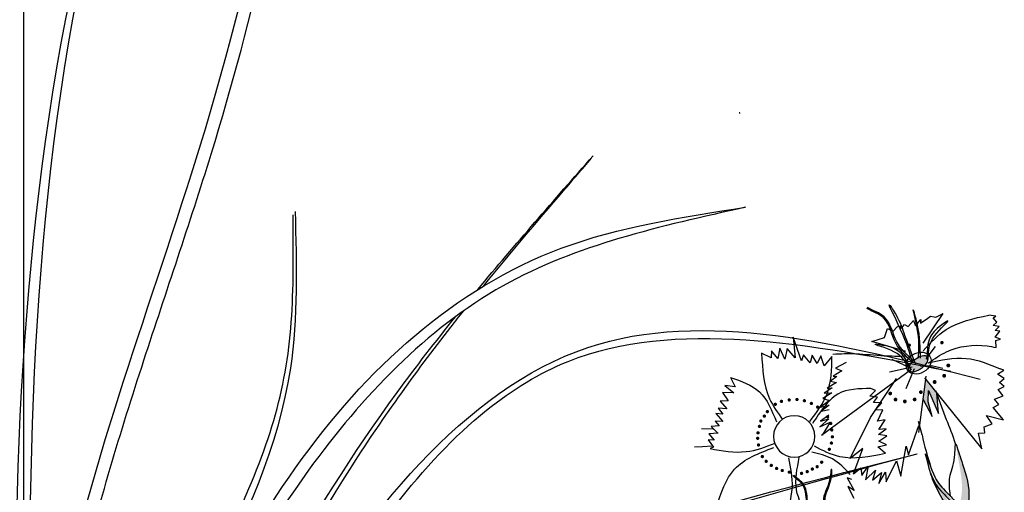
# Model space of a CAD drawing. Units: metres. Extents: x 69 to 212, y 78 to 177.
# Drawn here: x 133 to 142, y 145 to 149 of the extents above; entities that cross this region are included whole.
import ezdxf

# ---------------------------------------------------------------- set-up
doc = ezdxf.new("R2010")
doc.units = ezdxf.units.M
doc.layers.add('Z_Pflanzebene', color=7, linetype='Continuous')
doc.layers.add('Z_Pflanzen', color=7, linetype='Continuous')

# ---------------------------------------------------------------- blocks, each defined once
blk = doc.blocks.new('Z_Staude3_')
at = {"layer": 'Z_Pflanzebene', "linetype": 'Continuous', "lineweight": 30, "true_color": 0x44a009}
h = blk.add_hatch(color=74, dxfattribs=at)
edge = h.paths.add_edge_path()
edge.add_ellipse((6.0975, 7.8083), major_axis=(0.0829, -0.0648), ratio=0.482549, start_angle=0, end_angle=360, ccw=False)
blk.add_hatch(color=74, dxfattribs=at).paths.add_polyline_path([(6.0106, 7.5804), (6.0118, 7.4831), (5.9796, 7.3592), (6.0548, 7.5036), (6.0376, 7.6352), (6.0336, 7.6768), (5.9426, 7.5643), (5.9385, 7.5531), (5.924, 7.3842)])
h = blk.add_hatch(color=74, dxfattribs=at)
edge = h.paths.add_edge_path()
edge.add_spline(control_points=[(5.6717, 6.6189), (5.669, 6.6327), (5.653, 6.7435), (5.7065, 6.9187), (5.7572, 7.0691), (5.7765, 7.1263)], knot_values=[0, 0, 0, 0, 0.148827, 1.187625, 1.824081, 1.824081, 1.824081, 1.824081], degree=3, periodic=0)
edge.add_spline(control_points=[(5.7765, 7.1263), (5.7772, 7.1264), (5.7779, 7.1257), (5.7785, 7.1245)], knot_values=[1.500094, 1.500094, 1.500094, 1.500094, 1.538279, 1.538279, 1.538279, 1.538279], degree=3, periodic=0)
edge.add_spline(control_points=[(5.7785, 7.1245), (5.7675, 7.0652), (5.7386, 6.9091), (5.7094, 6.7214), (5.7458, 6.6086), (5.7532, 6.5895)], knot_values=[0, 0, 0, 0, 0.636456, 1.675254, 1.89114, 1.89114, 1.89114, 1.89114], degree=3, periodic=0)
edge.add_spline(control_points=[(5.7532, 6.5895), (5.7353, 6.5614), (5.7195, 6.5318), (5.7042, 6.5019)], knot_values=[4.63877, 4.63877, 4.63877, 4.63877, 5.081568, 5.081568, 5.081568, 5.081568], degree=3, periodic=0)
edge.add_spline(control_points=[(5.7042, 6.5019), (5.6914, 6.5408), (5.6791, 6.5797), (5.6717, 6.6189)], knot_values=[1.824081, 1.824081, 1.824081, 1.824081, 2.245708, 2.245708, 2.245708, 2.245708], degree=3, periodic=0)
h = blk.add_hatch(color=74, dxfattribs=at)
edge = h.paths.add_edge_path()
edge.add_spline(control_points=[(5.7044, 6.4541), (5.7246, 6.4941), (5.764, 6.57), (5.8355, 6.6568), (5.9356, 6.7512), (5.9663, 6.8114), (5.9927, 6.8792)], knot_values=[2.826772, 2.826772, 2.826772, 2.826772, 3.416929, 3.955491, 4.324237, 5.166432, 5.166432, 5.166432, 5.166432], degree=3, periodic=0)
edge.add_spline(control_points=[(5.9927, 6.8792), (5.9821, 6.8444), (5.9501, 6.7565), (5.8874, 6.6523), (5.8444, 6.5815)], knot_values=[0.046638, 0.046638, 0.046638, 0.046638, 0.54146, 1.577105, 1.577105, 1.577105, 1.577105], degree=3, periodic=0)
edge.add_line((5.8444, 6.5815), (5.8428, 6.5801))
edge.add_ellipse((5.8852, 7.0284), major_axis=(-0.1743, -0.5773), ratio=0.216628, start_angle=25.48224, end_angle=42.93685, ccw=False)
edge.add_ellipse((5.8852, 7.0284), major_axis=(-0.1743, -0.5773), ratio=0.216628, start_angle=-3.09525, end_angle=25.48224, ccw=False)
at = {"layer": 'Z_Pflanzebene', "color": 74, "linetype": 'Continuous', "lineweight": 30, "true_color": 0x44a009}
for p, q in [((7.6195, 9.943), (7.622, 9.9483)), ((7.622, 9.9483), (7.6256, 9.949)), ((5.4265, 8.1631), (5.4575, 8.1999)), ((5.4586, 8.134), (5.4265, 8.1631)), ((5.4358, 8.214), (5.4942, 8.2235)), ((5.4575, 8.1999), (5.4358, 8.214)), ((5.9485, 8.2073), (5.8842, 8.2376)), ((6.0568, 7.984), (5.8842, 8.2376)), ((5.9608, 8.2083), (5.9485, 8.2073)), ((5.9926, 8.2135), (5.9608, 8.2083)), ((6.0162, 8.1981), (5.9926, 8.2135)), ((6.0768, 8.1562), (6.0162, 8.1981)), ((6.1209, 8.1327), (6.0767, 8.1859)), ((6.0767, 8.1859), (6.0768, 8.1562)), ((6.1393, 8.1788), (6.1209, 8.1327)), ((6.1834, 8.1256), (6.1393, 8.1788)), ((5.4012, 8.0859), (5.4417, 8.0916)), ((5.4418, 8.0369), (5.4012, 8.0859)), ((5.4068, 8.1273), (5.4586, 8.134)), ((5.4417, 8.0916), (5.4068, 8.1273)), ((6.2142, 8.1431), (6.1834, 8.1256)), ((6.2419, 8.1083), (6.2142, 8.1431)), ((6.2573, 8.1319), (6.2419, 8.1083)), ((6.2778, 8.1237), (6.2573, 8.1319)), ((6.3107, 8.0869), (6.2778, 8.1237)), ((6.3609, 8.1084), (6.3107, 8.0869)), ((6.3846, 8.0337), (6.3609, 8.1084)), ((5.3957, 8.0171), (5.4418, 8.0369)), ((5.4353, 8.0068), (5.3957, 8.0171)), ((5.4335, 7.9475), (5.4353, 8.0068)), ((6.2045, 7.9144), (6.4939, 7.9973)), ((6.4939, 7.9973), (6.3846, 8.0337)), ((7.0935, 7.8333), (7.1665, 8.0344)), ((7.1665, 8.0344), (7.1483, 7.858)), ((6.0312, 7.8504), (5.9494, 7.9548)), ((7.1483, 7.858), (7.2156, 7.9386)), ((7.2156, 7.9386), (7.2367, 7.8466)), ((7.2367, 7.8466), (7.2804, 7.9404)), ((7.2804, 7.9404), (7.2967, 7.8529)), ((7.2967, 7.8529), (7.3504, 7.9192)), ((7.3504, 7.9192), (7.3521, 7.8591)), ((6.1689, 7.773), (6.3204, 7.844)), ((6.8339, 7.8696), (6.9001, 7.7908)), ((6.9001, 7.7908), (6.9302, 7.875)), ((6.9302, 7.875), (6.9598, 7.811)), ((6.9598, 7.811), (7.0041, 7.8817)), ((7.0041, 7.8817), (7.0198, 7.8173)), ((7.0198, 7.8173), (7.0781, 7.8838)), ((7.0781, 7.8838), (7.0935, 7.8333)), ((7.3521, 7.8591), (7.4344, 7.8985)), ((5.3661, 7.7535), (5.3974, 7.7647)), ((5.4217, 7.7196), (5.3661, 7.7535)), ((5.8874, 7.768), (5.9848, 7.7908)), ((5.9848, 7.7908), (6.077, 7.7849)), ((6.1993, 7.5966), (6.1306, 7.7697)), ((6.1493, 7.7807), (6.3416, 7.7371)), ((6.1637, 7.7535), (6.9239, 7.1983)), ((6.7138, 7.8182), (6.8046, 7.7703)), ((6.8046, 7.7703), (6.7491, 7.7493)), ((6.7491, 7.7493), (6.825, 7.7034)), ((5.3627, 7.6823), (5.4217, 7.7196)), ((5.4048, 7.6488), (5.3627, 7.6823)), ((6.0433, 7.6888), (5.5539, 7.0836)), ((6.0376, 7.6352), (6.031, 7.7033)), ((6.5048, 7.3492), (6.2827, 7.6822)), ((6.825, 7.7034), (6.7926, 7.7006)), ((6.7926, 7.7006), (6.8468, 7.6594)), ((6.8468, 7.6594), (6.7954, 7.6485)), ((7.6992, 7.6924), (7.6611, 7.6108)), ((5.3647, 7.6137), (5.4048, 7.6488)), ((5.4152, 7.5906), (5.3647, 7.6137)), ((5.3718, 7.5341), (5.4152, 7.5906)), ((5.8562, 7.3317), (5.9472, 7.5767)), ((6.0106, 7.5804), (5.924, 7.3842)), ((6.0118, 7.4831), (6.0106, 7.5804)), ((6.0914, 7.2228), (6.0376, 7.6352)), ((6.4637, 7.5797), (6.5016, 7.5967)), ((6.5098, 7.533), (6.4637, 7.5797)), ((6.7954, 7.6485), (6.8747, 7.6013)), ((6.8747, 7.6013), (6.832, 7.6026)), ((6.832, 7.6026), (6.9012, 7.5593)), ((7.6611, 7.6108), (7.7488, 7.6225)), ((7.7488, 7.6225), (7.6718, 7.5602)), ((5.4477, 7.5063), (5.3718, 7.5341)), ((5.4087, 7.4617), (5.4477, 7.5063)), ((5.924, 7.3842), (5.9389, 7.5577)), ((6.0548, 7.5036), (5.9796, 7.3592)), ((5.9796, 7.3592), (6.0118, 7.4831)), ((6.4461, 7.5248), (6.5098, 7.533)), ((6.4794, 7.4778), (6.4461, 7.5248)), ((6.9012, 7.5593), (6.8355, 7.562)), ((6.8355, 7.562), (6.9134, 7.5113)), ((6.9134, 7.5113), (6.8559, 7.495)), ((6.8559, 7.495), (6.9312, 7.4376)), ((7.6718, 7.5602), (7.769, 7.5629)), ((7.769, 7.5629), (7.72, 7.4921)), ((7.72, 7.4921), (7.7896, 7.4895)), ((7.7896, 7.4895), (7.7312, 7.423)), ((5.3699, 7.331), (5.4577, 7.4347)), ((5.4577, 7.4347), (5.4087, 7.4617)), ((6.4454, 7.3201), (6.4012, 7.4148)), ((6.4012, 7.4148), (6.4652, 7.4134)), ((6.409, 7.4758), (6.4794, 7.4778)), ((6.4652, 7.4134), (6.409, 7.4758)), ((6.9258, 7.4044), (6.8574, 7.4199)), ((6.9312, 7.4376), (6.8594, 7.4544)), ((6.8594, 7.4544), (6.9258, 7.4044)), ((7.7312, 7.423), (7.8051, 7.4297)), ((7.8051, 7.4297), (7.7649, 7.3777)), ((5.515, 7.3684), (5.3699, 7.331)), ((5.4658, 7.2959), (5.515, 7.3684)), ((6.0648, 7.2017), (6.0942, 7.3155)), ((6.3811, 7.3311), (6.4454, 7.3201)), ((6.4346, 7.2495), (6.3811, 7.3311)), ((6.6787, 7.0015), (6.5048, 7.3492)), ((6.9314, 7.3198), (6.861, 7.34)), ((6.861, 7.34), (6.9389, 7.2698)), ((6.8616, 7.3712), (6.9314, 7.3198)), ((7.7649, 7.3777), (7.825, 7.384)), ((7.825, 7.384), (7.7666, 7.3176)), ((7.7666, 7.3176), (7.8314, 7.3194)), ((7.8314, 7.3194), (7.7967, 7.2793)), ((5.5337, 7.271), (5.4658, 7.2959)), ((5.5281, 7.2187), (5.5337, 7.271)), ((6.1815, 7.0327), (6.0934, 7.2816)), ((6.4359, 7.2048), (6.3705, 7.2541)), ((6.3705, 7.2541), (6.4346, 7.2495)), ((6.9389, 7.2698), (6.8488, 7.3096)), ((6.8488, 7.3096), (6.9188, 7.1994)), ((7.7967, 7.2793), (7.8651, 7.2733)), ((7.8651, 7.2733), (7.8095, 7.2178)), ((7.9473, 7.2566), (7.8473, 7.2529)), ((5.5819, 7.2171), (5.5281, 7.2187)), ((5.5539, 7.0836), (5.5819, 7.2171)), ((6.3658, 7.1932), (6.4359, 7.2048)), ((6.4343, 7.1472), (6.3658, 7.1932)), ((6.368, 7.1165), (6.4343, 7.1472)), ((7.8065, 7.2169), (7.8854, 7.2098)), ((7.8854, 7.2098), (7.8406, 7.1576)), ((7.8406, 7.1576), (7.8915, 7.1591)), ((7.8915, 7.1591), (7.8469, 7.0977)), ((7.8634, 7.1791), (7.8581, 7.178)), ((6.2014, 7.105), (6.1815, 7.0327)), ((6.2473, 6.8507), (6.2014, 7.105)), ((6.4421, 7.0994), (6.368, 7.1165)), ((6.3784, 7.0436), (6.4421, 7.0994)), ((6.6513, 6.869), (6.5693, 7.0873)), ((6.5693, 7.0873), (6.6787, 7.0015)), ((7.8469, 7.0977), (7.8753, 7.086)), ((7.9384, 7.1028), (7.8569, 7.1089)), ((7.9139, 7.099), (7.9125, 7.0998)), ((8.0066, 7.1014), (7.9384, 7.1028)), ((6.2826, 6.9821), (6.2473, 6.8507)), ((6.3718, 6.8032), (6.2826, 6.9821)), ((6.5466, 6.818), (6.4619, 6.9023)), ((6.4619, 6.9023), (6.4868, 6.8164)), ((6.5785, 6.8558), (6.5259, 6.9358)), ((6.5259, 6.9358), (6.5466, 6.818)), ((6.5871, 6.9199), (6.5785, 6.8558)), ((6.6513, 6.869), (6.5871, 6.9199)), ((6.378, 6.885), (6.3718, 6.8032)), ((6.433, 6.7872), (6.378, 6.885)), ((6.411, 6.8804), (6.433, 6.7872)), ((6.4868, 6.8164), (6.411, 6.8804)), ((6.7039, 6.8357), (6.6454, 6.7274)), ((6.6633, 6.8222), (6.7039, 6.8357)), ((7.1616, 6.8552), (7.159, 6.856)), ((7.163, 6.8511), (7.1616, 6.8552)), ((6.6454, 6.7274), (6.6978, 6.7617)), ((6.6978, 6.7617), (6.6473, 6.6618))]:
    blk.add_line(p, q, dxfattribs=at)
for points, const_width in [([(5.9024, 7.9865, -1), (5.8887, 7.992, -1)], 0.0148), ([(6.1812, 7.964, -1), (6.1677, 7.9694, -1)], 0.0145), ([(5.8487, 7.791, -1), (5.8333, 7.7971, -1)], 0.0165), ([(5.8836, 7.7032, -1), (5.8683, 7.7093, -1)], 0.0165), ([(5.9652, 7.6502, -1), (5.9499, 7.6563, -1)], 0.0165), ([(6.0825, 7.5638, -1), (6.0675, 7.5697, -1)], 0.0161), ([(6.3442, 7.5523, -1), (6.3292, 7.5582, -1)], 0.0161), ([(6.1358, 7.5015, -1), (6.1208, 7.5074, -1)], 0.0161), ([(6.2195, 7.4846, -1), (6.2045, 7.4906, -1)], 0.0161), ([(6.2989, 7.5005, -1), (6.284, 7.5064, -1)], 0.0161), ([(7.0024, 7.47, 1), (7.0165, 7.4704, 1)], 0.0141), ([(7.0623, 7.4931, 1), (7.0764, 7.4935, 1)], 0.0141), ([(7.1262, 7.5038, 1), (7.1403, 7.5042, 1)], 0.0141), ([(7.1922, 7.5003, 1), (7.2063, 7.5007, 1)], 0.0141), ([(7.2585, 7.4879, 1), (7.2726, 7.4883, 1)], 0.0141), ([(6.949, 7.4387, 1), (6.9631, 7.4391, 1)], 0.0141), ([(7.3109, 7.4627, 1), (7.325, 7.4631, 1)], 0.0141), ([(7.3786, 7.4005, 1), (7.3927, 7.4009, 1)], 0.0141), ([(6.8379, 7.2998, 1), (6.852, 7.3002, 1)], 0.0141), ([(6.8648, 7.3557, 1), (6.8789, 7.3561, 1)], 0.0141), ([(7.4046, 7.362, 1), (7.4187, 7.3624, 1)], 0.0141), ([(7.4343, 7.3201, 1), (7.4484, 7.3205, 1)], 0.0141), ([(6.8287, 7.2443, 1), (6.8428, 7.2447, 1)], 0.0141), ([(7.4463, 7.2742, 1), (7.4604, 7.2746, 1)], 0.0141), ([(7.4586, 7.2193, 1), (7.4727, 7.2197, 1)], 0.0141), ([(6.8233, 7.1854, 1), (6.8374, 7.1858, 1)], 0.0141), ([(6.8319, 7.1322, 1), (6.846, 7.1326, 1)], 0.0141), ([(7.4616, 7.1731, 1), (7.4757, 7.1735, 1)], 0.0141), ([(6.8494, 7.0792, 1), (6.8635, 7.0796, 1)], 0.0141), ([(7.4543, 7.1159, 1), (7.4684, 7.1163, 1)], 0.0141), ([(6.9149, 6.9689, 1), (6.929, 6.9693, 1)], 0.0141), ([(7.3887, 6.9769, 1), (7.4029, 6.9773, 1)], 0.0141), ([(7.4215, 7.017, 1), (7.4356, 7.0174, 1)], 0.0141), ([(6.9534, 6.9308, 1), (6.9675, 6.9312, 1)], 0.0141), ([(6.995, 6.9106, 1), (7.0091, 6.911, 1)], 0.0141), ([(7.0384, 6.8887, 1), (7.0525, 6.8891, 1)], 0.0141), ([(7.1918, 6.8841, 1), (7.2059, 6.8845, 1)], 0.0141), ([(7.2519, 6.8983, 1), (7.2661, 6.8987, 1)], 0.0141), ([(7.2996, 6.9156, 1), (7.3137, 6.916, 1)], 0.0141), ([(7.3452, 6.9418, 1), (7.3593, 6.9422, 1)], 0.0141), ([(7.0869, 6.874, 1), (7.101, 6.8744, 1)], 0.0141)]:
    blk.add_lwpolyline(points, format="xyb", close=True, dxfattribs=dict(at, const_width=const_width))
blk.add_circle((7.1566, 7.1892), 0.1767, dxfattribs=at)
at = {"layer": 'Z_Pflanzebene', "color": 74, "linetype": 'Continuous', "lineweight": 30, "true_color": 0x44a009, "extrusion": (0, 0, -1)}
for centre, major_axis, ratio in [((6.0947, 7.8147), (0.0975, -0.0547), 0.775976), ((6.0971, 7.8085), (0.0767, -0.06), 0.482549)]:
    blk.add_ellipse(centre, major_axis=major_axis, ratio=ratio, dxfattribs=at)
for start_param, end_param in [(7.955482, 8.34047), (4.34282, 4.831898)]:
    blk.add_ellipse((5.8852, 7.0284), major_axis=(-0.1743, -0.5773), ratio=0.216628, start_param=start_param, end_param=end_param, dxfattribs=at)
at = {"layer": 'Z_Pflanzebene', "color": 74, "linetype": 'Continuous', "lineweight": 30, "true_color": 0x44a009}
for points in [[(6.1455, 7.8157), (6.251, 8.1074), (6.342, 8.3094), (6.2873, 8.2253), (6.2136, 8.0534), (6.1217, 7.8093)], [(6.0979, 7.8559), (6.1011, 8.077), (6.14, 8.268), (6.1101, 8.1528), (6.0823, 7.8568)], [(6.0555, 7.9182), (5.8601, 8.0997), (5.4942, 8.2235)], [(6.0115, 7.8587), (5.958, 8.0459), (5.8452, 8.1738), (5.92, 8.1231), (6.0046, 8.0124), (6.02, 7.8432)], [(6.0095, 7.8164), (5.8557, 7.9104), (5.5098, 7.9607), (5.4335, 7.9475)], [(6.1739, 7.7673), (6.3053, 7.911), (6.4633, 7.9752), (6.3737, 7.9632), (6.2486, 7.9018), (6.1593, 7.7573)], [(6.0141, 7.8161), (5.6886, 7.8545), (5.3974, 7.7647)], [(6.8254, 7.8915), (6.6304, 7.8946), (6.388, 7.8773), (6.2066, 7.8751)], [(7.0245, 7.3173), (6.8756, 7.5536), (6.8339, 7.8696)], [(7.4344, 7.8985), (7.3661, 7.5092), (7.2557, 7.3332)], [(7.6992, 7.6924), (7.4535, 7.5692), (7.3087, 7.3138)], [(6.5016, 7.5967), (6.7832, 7.5503), (6.9507, 7.3718), (6.9999, 7.2999)], [(6.3784, 7.0436), (6.7668, 7.0158), (6.9844, 7.1057)], [(7.8753, 7.086), (7.5674, 7.0593), (7.3191, 7.1308)], [(7.8208, 6.5847), (7.6659, 6.9102), (7.3306, 7.0945)], [(6.6774, 6.8648), (6.8303, 6.9966), (7.0068, 7.0539)], [(7.0386, 6.4997), (7.1364, 6.7329), (7.1129, 7.0098)], [(7.2494, 6.4507), (7.1725, 6.7549), (7.202, 7.0071)]]:
    blk.add_spline(points, degree=3, dxfattribs=at)
for points, knots in [([(6.1406, 7.8375), (6.1934, 7.8851), (6.3061, 7.9867), (6.3405, 8.2196), (6.485, 8.26), (6.5315, 8.2891)], [0, 0, 0, 0, 0.930405, 1.982829, 2.706196, 2.706196, 2.706196, 2.706196]), ([(6.1524, 7.8257), (6.2046, 7.874), (6.3159, 7.977), (6.3472, 8.2094), (6.4895, 8.2521), (6.5353, 8.281)], [0, 0, 0, 0, 0.930405, 1.982829, 2.695365, 2.695365, 2.695365, 2.695365]), ([(5.7765, 7.1263), (5.7572, 7.0691), (5.7065, 6.9187), (5.6406, 6.703), (5.6869, 6.5545), (5.7042, 6.5019)], [0, 0, 0, 0, 0.636456, 1.675254, 2.245708, 2.245708, 2.245708, 2.245708]), ([(5.8232, 6.683), (5.8292, 6.739), (5.842, 6.8581), (5.7805, 6.9536), (5.7835, 7.1272), (5.7765, 7.1263)], [0, 0, 0, 0, 0.551453, 1.171932, 1.538279, 1.538279, 1.538279, 1.538279]), ([(5.8444, 6.5815), (5.8874, 6.6523), (5.9657, 6.7824), (6.001, 6.9039), (6.0465, 7.079), (5.974, 6.881), (5.9399, 6.7942), (5.8266, 6.6874), (5.752, 6.597), (5.7113, 6.516), (5.6889, 6.4717)], [0.046638, 0.046638, 0.046638, 0.046638, 1.082283, 1.958018, 2.263335, 2.597443, 3.668967, 4.037713, 4.576275, 5.230575, 5.230575, 5.230575, 5.230575]), ([(6.8592, 6.5088), (6.8764, 6.5637), (6.9175, 6.6945), (6.8404, 6.7634), (6.833, 6.9148), (6.8411, 6.9055), (6.8423, 6.9039)], [0, 0, 0, 0, 0.982893, 2.344856, 2.58002, 2.615691, 2.615691, 2.615691, 2.615691]), ([(6.8739, 6.5072), (6.89, 6.5624), (6.9283, 6.6941), (6.8516, 6.7598), (6.8402, 6.8987), (6.8423, 6.9039)], [0, 0, 0, 0, 0.982893, 2.344856, 2.521953, 2.521953, 2.521953, 2.521953]), ([(5.9927, 6.8792), (5.9663, 6.8114), (5.9356, 6.7512), (5.8355, 6.6568), (5.764, 6.57), (5.7246, 6.4941), (5.7044, 6.4541)], [2.826772, 2.826772, 2.826772, 2.826772, 3.668967, 4.037713, 4.576275, 5.166432, 5.166432, 5.166432, 5.166432]), ([(6.9688, 6.4836), (6.9968, 6.5249), (7.0563, 6.6127), (7.0408, 6.7768), (7.1322, 6.8284), (7.159, 6.856)], [0, 0, 0, 0, 0.930405, 1.982829, 2.706196, 2.706196, 2.706196, 2.706196]), ([(6.9788, 6.4776), (7.0062, 6.5192), (7.0646, 6.6078), (7.0471, 6.771), (7.1366, 6.8238), (7.163, 6.8511)], [0, 0, 0, 0, 0.930405, 1.982829, 2.695365, 2.695365, 2.695365, 2.695365])]:
    blk.add_open_spline(points, degree=3, knots=knots, dxfattribs=at)
blk = doc.blocks.new('Z_Lavendelheide_Gras')
at = {"layer": 'Z_Pflanzebene', "color": 74, "lineweight": 30, "true_color": 0x44a009}
blk.add_line((14.0309, 0.3476), (14.0309, 13.7037), dxfattribs=at)
for points, knots in [([(14.1384, 0.5113), (14.1067, 1.1012), (14.0749, 1.6916), (13.9914, 3.4602), (13.9515, 4.6361), (13.9761, 8.1251), (14.1842, 10.4003), (15.0536, 13.216), (15.306, 13.8752), (15.9889, 15.3166), (16.442, 16.0855), (16.8919, 16.8494)], [0, 0, 0, 0, 1.274791, 1.274791, 3.824372, 3.824372, 8.923535, 8.923535, 10.521709, 10.521709, 12.508099, 12.508099, 12.508099, 12.508099]), ([(14.0771, 0.4971), (14.0809, 0.8972), (14.0847, 1.2969), (14.1081, 2.4926), (14.1397, 3.2852), (14.2831, 4.703), (14.3792, 5.3314), (14.6669, 6.5696), (14.8556, 7.1821), (15.2463, 8.3782), (15.4472, 8.9618), (15.9938, 10.7313), (16.2588, 11.9352), (16.6064, 13.7971), (16.7175, 14.4514), (16.8285, 15.1052)], [0, 0, 0, 0, 1.081136, 1.081136, 3.243408, 3.243408, 5.002754, 5.002754, 6.762099, 6.762099, 8.436943, 8.436943, 11.786632, 11.786632, 13.593861, 13.593861, 13.593861, 13.593861]), ([(17.9574, 8.4294), (18.1796, 8.702), (18.4082, 8.9714), (18.7181, 9.3328), (18.7976, 9.4253), (18.8772, 9.5178)], [10.942106, 10.942106, 10.942106, 10.942106, 12.230773, 12.230773, 12.674075, 12.674075, 12.674075, 12.674075]), ([(14.0432, 0.3654), (14.0557, 0.6236), (14.0682, 0.8824), (14.1162, 1.6577), (14.1619, 2.1731), (14.3137, 3.05), (14.4004, 3.4158), (14.6688, 4.2139), (14.8752, 4.6375), (15.3173, 5.4639), (15.5519, 5.8688), (15.8952, 6.5584), (16.0204, 6.8415), (16.2066, 7.4002), (16.269, 7.674), (16.33, 8.244), (16.3332, 8.5395), (16.3309, 8.9045), (16.3302, 8.9698), (16.3296, 9.0354)], [0, 0, 0, 0, 0.926836, 0.926836, 2.780508, 2.780508, 4.13683, 4.13683, 5.807051, 5.807051, 7.477272, 7.477272, 8.630974, 8.630974, 9.716424, 9.716424, 10.801873, 10.801873, 11.037781, 11.037781, 11.037781, 11.037781]), ([(13.8383, 0.4907), (14.7661, 2.9617), (15.7914, 5.6924), (17.5463, 7.9553), (17.7178, 8.1677)], [0, 0, 0, 0, 9.485743, 10.483055, 10.483055, 10.483055, 10.483055]), ([(13.9522, 0.4492), (14.0858, 0.8182), (14.2194, 1.187), (14.6258, 2.2889), (14.9043, 3.0177), (15.6685, 4.8235), (16.1857, 5.8792), (17.0803, 7.2813), (17.369, 7.6849), (17.7133, 8.1249), (17.7498, 8.1712), (17.7865, 8.2173)], [0, 0, 0, 0, 1.410446, 1.410446, 4.231338, 4.231338, 8.554486, 8.554486, 10.39263, 10.39263, 10.609111, 10.609111, 10.609111, 10.609111]), ([(14.3313, 0.0249), (14.4321, 0.3473), (14.5327, 0.6693), (14.842, 1.6343), (15.0581, 2.2765), (15.4694, 3.3468), (15.6477, 3.7752), (16.0317, 4.6062), (16.2354, 5.0103), (16.6866, 5.813), (16.9337, 6.2067), (17.4445, 6.8687), (17.7027, 7.1462), (18.201, 7.5456), (18.4337, 7.6878), (19.1297, 7.966), (19.6428, 8.0057), (20.7476, 7.9325), (21.337, 7.8196), (21.9365, 7.7038), (21.9406, 7.703), (21.9448, 7.7022)], [0, 0, 0, 0, 1.264585, 1.264585, 3.793756, 3.793756, 5.482196, 5.482196, 7.06802, 7.06802, 8.653843, 8.653843, 10.051757, 10.051757, 11.164035, 11.164035, 13.198504, 13.198504, 15.232974, 15.232974, 15.247202, 15.247202, 15.247202, 15.247202])]:
    blk.add_open_spline(points, degree=3, knots=knots, dxfattribs=at)
for points in [[(14.338, 0.5258), (15.5607, 14.3735), (16.8384, 16.7882)], [(13.9672, 0.4982), (14.3801, 5.8165), (15.6189, 9.8969), (16.7201, 15.1236)], [(14.3935, 0.8021), (15.0053, 4.0337), (18.6181, 8.7501), (20.1915, 9.0995)], [(20.1915, 9.0995), (18.1228, 8.4299), (16.4621, 6.8577), (15.0636, 4.0337), (14.3935, 0.5692)], [(14.2196, 0.3475), (14.7064, 3.9559), (16.3091, 7.7265), (16.3497, 9.0644)], [(13.953, 0.313), (16.2692, 5.3746), (18.8466, 7.904), (22.1964, 7.6337)], [(13.8988, 0.7505), (13.8202, 5.0497), (13.5845, 6.6791), (13.7613, 8.1318)]]:
    blk.add_spline(points, degree=3, dxfattribs=at)
for points in [[(17.9063, 8.398), (18.2263, 8.7839), (18.5591, 9.1616), (18.8918, 9.5394)], [(16.8914, 5.2108), (18.2127, 6.0622), (19.9349, 6.5305), (21.6571, 6.9987)], [(17.0007, 5.3644), (18.315, 6.1433), (19.9861, 6.571), (21.6571, 6.9987)]]:
    blk.add_open_spline(points, degree=3, dxfattribs=at)

msp = doc.modelspace()

# ---------------------------------------------------------------- block references
at = {"layer": 'Z_Pflanzebene', "color": 74, "true_color": 0x44a009}
msp.add_blockref('Z_Lavendelheide_Gras', (119.4179, 137.8574), dxfattribs=at)
at = {"layer": 'Z_Pflanzen', "color": 74, "true_color": 0x44a009, "xscale": -1}
msp.add_blockref('Z_Staude3_', (147.1827, 137.8141), dxfattribs=at)

doc.saveas('drawing.dxf')
